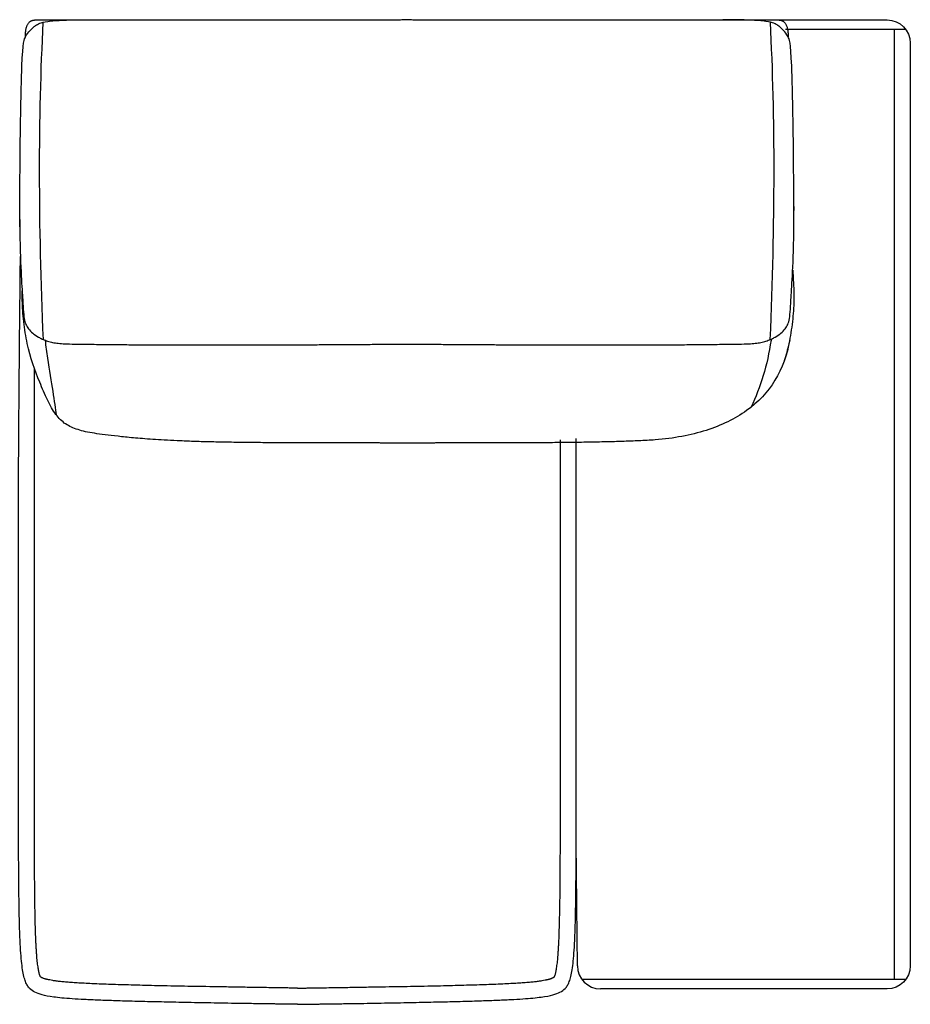
# Model space of a CAD drawing. Units: millimetres. Extents: x -24384 to 95663, y -22588 to -1470.
# Drawn here: x 10642 to 11603, y -7700 to -6638 of the extents above; entities that cross this region are included whole.
import ezdxf

# ---------------------------------------------------------------- set-up
doc = ezdxf.new("R2010")
doc.units = ezdxf.units.MM
doc.layers.add('03_LINEA FINA', color=254, linetype='Continuous', true_color=0xbebebe)

msp = doc.modelspace()

# ---------------------------------------------------------------- linework, layer by layer
at = {"layer": '03_LINEA FINA'}
msp.add_line((11468.2, -6647.9), (11597.7, -6647.9), dxfattribs=at)
for points in [[(11458.3, -6637.9), (11577.7, -6637.9)], [(11585.5, -6647.9), (11585.5, -7673.1)], [(11602.7, -6662.9), (11602.7, -7658.1)]]:
    msp.add_lwpolyline(points, dxfattribs=at)
at = {"layer": '03_LINEA FINA', "extrusion": (0, 0, -1)}
for centre, start, end in [((-11577.7, -6662.9), 90, 180), ((-11577.7, -7658.1), 180, 270)]:
    msp.add_arc(centre, 25, start, end, dxfattribs=at)
at = {"layer": '03_LINEA FINA'}
msp.add_arc((11268.7, -7658.1), 25, 180, 270, dxfattribs=at)
for points, knots in [([(10642, -6860.9), (10642.4, -6764.1), (10644.1, -6664.1), (10648.4, -6655.3), (10652.2, -6650), (10656, -6646.4), (10659.1, -6643.9), (10662.8, -6641.4), (10669.7, -6639.7), (10679.4, -6638.6), (10692.5, -6637.9), (10706.7, -6637.8), (10718.5, -6637.9)], [2.975128, 2.975128, 2.975128, 2.975128, 13.832815, 24.690503, 37.035754, 43.20838, 49.381005, 55.553631, 61.726257, 64.81257, 67.898883, 74.071508, 74.071508, 74.071508, 74.071508]), ([(10648.1, -6656.3), (10648.1, -6654.8), (10648.3, -6651.9), (10648.7, -6648.2), (10649.4, -6645.5), (10650.1, -6643.7), (10650.8, -6642.5), (10651.5, -6641.4), (10652.2, -6640.5), (10653, -6639.8), (10653.6, -6639.4), (10654.1, -6639.1), (10654.6, -6638.8), (10655.1, -6638.6), (10655.6, -6638.4), (10656.1, -6638.2), (10656.5, -6638.2), (10656.8, -6638.1), (10657.1, -6638), (10657.3, -6638), (10657.5, -6638), (10657.7, -6638), (10657.8, -6638), (10658, -6638), (10658.1, -6637.9), (10658.2, -6637.9), (10658.3, -6637.9), (10658.4, -6637.9), (10658.4, -6637.9), (10658.5, -6637.9), (10658.5, -6637.9), (10658.5, -6637.9), (10658.6, -6637.9), (10658.6, -6637.9), (10658.6, -6637.9), (10658.8, -6637.9), (10659.1, -6637.9), (10659.7, -6637.9), (10660.2, -6637.9), (10660.9, -6637.9), (10661.7, -6637.9), (10662.7, -6637.9), (10663.8, -6637.9), (10665.1, -6637.9), (10666.8, -6637.9), (10668.9, -6637.9), (10671.6, -6637.9), (10675, -6637.9), (10679, -6637.9), (10683, -6637.9), (10687, -6637.9), (10692.3, -6637.9), (10698.8, -6637.9), (10706.6, -6637.9), (10714.3, -6637.9), (10724.4, -6637.9), (10736.9, -6637.9), (10751.6, -6637.9), (10765.9, -6637.9), (10780, -6637.9), (10793.7, -6637.9), (10811.7, -6637.8), (10833.6, -6637.8), (10858.8, -6637.8), (10883.2, -6637.8), (10906.8, -6637.8), (10937.5, -6637.7), (10967, -6637.7), (10995.9, -6637.7), (11017.2, -6637.7), (11034.9, -6637.7), (11047.2, -6637.7), (11054.2, -6637.6), (11059.5, -6637.6), (11064.8, -6637.6), (11071.8, -6637.7), (11084.1, -6637.7), (11101.8, -6637.7), (11123.1, -6637.7), (11151.9, -6637.7), (11181.5, -6637.7), (11212.2, -6637.8), (11235.8, -6637.8), (11260.2, -6637.8), (11285.5, -6637.8), (11307.3, -6637.8), (11325.3, -6637.9), (11339.1, -6637.9), (11353.2, -6637.9), (11367.5, -6637.9), (11382.2, -6637.9), (11394.7, -6637.9), (11404.8, -6637.9), (11412.5, -6637.9), (11420.3, -6637.9), (11426.9, -6637.9), (11432.2, -6637.9), (11436.2, -6637.9), (11440.2, -6637.9), (11444.2, -6637.9), (11447.6, -6637.9), (11450.3, -6637.9), (11452.3, -6637.9), (11454, -6637.9), (11455.4, -6637.9), (11456.4, -6637.9), (11457.4, -6637.9), (11458.3, -6637.9), (11459, -6637.9), (11459.5, -6637.9), (11460, -6637.9), (11460.4, -6637.9), (11460.6, -6637.9), (11460.6, -6637.9), (11460.6, -6637.9), (11460.6, -6637.9), (11460.7, -6637.9), (11460.7, -6637.9), (11460.7, -6637.9), (11460.8, -6637.9), (11460.9, -6637.9), (11460.9, -6637.9), (11461, -6637.9), (11461.2, -6638), (11461.3, -6638), (11461.5, -6638), (11461.6, -6638), (11461.9, -6638), (11462.1, -6638), (11462.4, -6638.1), (11462.7, -6638.2), (11463.1, -6638.2), (11463.6, -6638.4), (11464.1, -6638.6), (11464.6, -6638.8), (11465.1, -6639.1), (11465.6, -6639.4), (11466.2, -6639.8), (11466.9, -6640.5), (11467.7, -6641.4), (11468.4, -6642.5), (11469, -6643.7), (11469.7, -6645.5), (11470.4, -6648.2), (11470.9, -6651.9), (11471, -6654.8), (11471, -6656.3)], [0, 0, 0, 0, 0.064926, 0.129852, 0.194778, 0.227241, 0.259704, 0.292167, 0.324629, 0.357092, 0.373324, 0.389555, 0.405787, 0.422018, 0.43825, 0.454481, 0.462597, 0.470713, 0.478829, 0.486944, 0.491002, 0.49506, 0.499118, 0.503176, 0.507234, 0.509263, 0.511291, 0.51332, 0.514335, 0.515349, 0.516364, 0.517378, 0.517885, 0.518393, 0.5189, 0.519407, 0.615305, 0.711203, 0.807101, 0.902999, 1.094796, 1.286592, 1.478388, 1.670184, 2.053776, 2.437368, 2.820961, 3.588145, 4.35533, 5.122514, 5.889699, 6.656883, 8.191252, 9.725621, 11.25999, 12.794359, 15.863097, 18.931835, 22.000573, 25.069311, 28.138048, 31.206786, 37.344262, 43.481738, 49.619214, 55.75669, 61.894165, 74.169117, 80.306593, 86.444069, 92.581545, 95.650283, 97.184651, 98.71902, 100.253389, 101.787758, 104.856496, 110.993972, 117.131448, 123.268924, 135.543875, 141.681351, 147.818827, 153.956303, 160.093779, 166.231255, 169.299992, 172.36873, 175.437468, 178.506206, 181.574944, 184.643682, 186.178051, 187.71242, 189.246789, 190.781158, 191.548342, 192.315527, 193.082711, 193.849896, 194.61708, 195.000673, 195.384265, 195.767857, 195.959653, 196.151449, 196.343245, 196.535041, 196.63094, 196.726838, 196.822736, 196.918634, 196.919141, 196.919648, 196.920155, 196.920663, 196.921677, 196.922692, 196.923706, 196.924721, 196.926749, 196.928778, 196.930807, 196.934865, 196.938923, 196.942981, 196.947039, 196.951097, 196.959212, 196.967328, 196.975444, 196.98356, 196.999791, 197.016023, 197.032254, 197.048486, 197.064717, 197.080948, 197.113411, 197.145874, 197.178337, 197.2108, 197.243263, 197.308189, 197.373115, 197.438041, 197.438041, 197.438041, 197.438041]), ([(11477.2, -6860.9), (11476.8, -6764.1), (11475.1, -6664.1), (11470.7, -6655.3), (11466.9, -6650), (11463.2, -6646.4), (11460, -6643.9), (11456.4, -6641.4), (11449.5, -6639.7), (11439.8, -6638.6), (11426.7, -6637.9), (11412.5, -6637.8), (11400.6, -6637.9)], [2.975128, 2.975128, 2.975128, 2.975128, 13.832815, 24.690503, 37.035754, 43.20838, 49.381005, 55.553631, 61.726257, 64.81257, 67.898883, 74.071508, 74.071508, 74.071508, 74.071508]), ([(10641.9, -6839.1), (10642, -6891.4), (10644.6, -6928.2), (10645.8, -6951.2), (10646.7, -6960.4), (10648.5, -6966.6), (10651.4, -6971.2), (10655.7, -6975.8), (10660.8, -6979.4), (10666.1, -6982.1), (10670.8, -6984), (10676, -6985.5), (10681.9, -6986.6), (10688.5, -6987.2), (10696.2, -6987.5), (10704.7, -6987.6), (10712.5, -6987.7), (10721.9, -6987.8), (10733.1, -6987.9), (10746.2, -6988.1), (10763.7, -6988.2), (10783.8, -6988.4), (10804, -6988.5), (10821.3, -6988.5), (10841, -6988.5), (10863.1, -6988.5), (10887.7, -6988.5), (10910.3, -6988.4), (10929.7, -6988.3), (10944.9, -6988.3), (10960.8, -6988.2), (10974.6, -6988.1), (10986.1, -6988), (10994.8, -6988), (11003.8, -6987.9), (11013, -6987.9), (11020.8, -6987.8), (11027.1, -6987.8), (11032, -6987.7), (11036, -6987.7), (11039.3, -6987.7), (11041.8, -6987.7), (11044.3, -6987.7), (11046.4, -6987.6), (11048.1, -6987.6), (11049.3, -6987.6), (11050.4, -6987.6), (11051.2, -6987.6), (11051.7, -6987.6), (11051.9, -6987.6), (11051.9, -6987.6), (11051.9, -6987.6), (11051.9, -6987.6), (11051.9, -6987.6), (11052, -6987.6), (11052, -6987.6), (11052.1, -6987.6), (11052.1, -6987.6), (11052.2, -6987.6), (11052.3, -6987.6), (11052.4, -6987.6), (11052.5, -6987.6), (11052.6, -6987.6), (11052.7, -6987.6), (11052.9, -6987.6), (11053.1, -6987.6), (11053.3, -6987.6), (11053.6, -6987.6), (11053.9, -6987.6), (11054.3, -6987.6), (11054.7, -6987.6), (11055.2, -6987.6), (11055.7, -6987.6), (11056.2, -6987.6), (11056.8, -6987.6), (11057.6, -6987.6), (11058.5, -6987.6), (11059.5, -6987.6), (11060.4, -6987.6), (11061.4, -6987.6), (11062.2, -6987.6), (11062.8, -6987.6), (11063.3, -6987.6), (11063.7, -6987.6), (11064.2, -6987.6), (11064.7, -6987.6), (11065.1, -6987.6), (11065.4, -6987.6), (11065.7, -6987.6), (11065.9, -6987.6), (11066.1, -6987.6), (11066.3, -6987.6), (11066.4, -6987.6), (11066.5, -6987.6), (11066.6, -6987.6), (11066.7, -6987.6), (11066.8, -6987.6), (11066.9, -6987.6), (11066.9, -6987.6), (11067, -6987.6), (11067, -6987.6), (11067, -6987.6), (11067, -6987.6), (11067.1, -6987.6), (11067.1, -6987.6), (11067.1, -6987.6), (11067.3, -6987.6), (11067.7, -6987.6), (11068.6, -6987.6), (11069.6, -6987.6), (11070.9, -6987.6), (11072.6, -6987.6), (11074.7, -6987.7), (11077.2, -6987.7), (11079.7, -6987.7), (11082.9, -6987.7), (11087, -6987.7), (11091.8, -6987.8), (11098.2, -6987.8), (11106, -6987.9), (11115.2, -6987.9), (11124.2, -6988), (11132.9, -6988), (11144.4, -6988.1), (11158.2, -6988.2), (11174.1, -6988.3), (11189.3, -6988.3), (11208.7, -6988.4), (11231.3, -6988.5), (11255.9, -6988.5), (11278, -6988.5), (11297.7, -6988.5), (11315.1, -6988.5), (11335.3, -6988.4), (11355.4, -6988.2), (11372.9, -6988.1), (11386.1, -6987.9), (11397.2, -6987.8), (11406.6, -6987.7), (11414.4, -6987.6), (11422.9, -6987.5), (11430.7, -6987.2), (11437.2, -6986.6), (11443.1, -6985.5), (11448.4, -6984), (11453, -6982.1), (11458.4, -6979.4), (11463.5, -6975.8), (11467.8, -6971.2), (11470.7, -6966.6), (11472.5, -6960.4), (11473.4, -6951.2), (11474.6, -6928.2), (11477.2, -6891.4), (11477.3, -6839.1)], [-132.867406, -132.867406, -132.867406, -132.867406, -113.886348, -104.395819, -94.90529, -85.414761, -75.924232, -66.433703, -56.943174, -52.19791, -47.452645, -42.707381, -37.962116, -33.216852, -28.471587, -26.098955, -23.726323, -21.35369, -18.981058, -16.608426, -14.235794, -11.863161, -10.676845, -9.490529, -8.304213, -7.117897, -5.931581, -4.745265, -4.152106, -3.558948, -2.96579, -2.372632, -2.076053, -1.779474, -1.482895, -1.186316, -0.889737, -0.741448, -0.593158, -0.444869, -0.370724, -0.296579, -0.222434, -0.14829, -0.111217, -0.074145, -0.037072, -0.018536, 0, 0.000422, 0.000843, 0.001687, 0.00253, 0.003374, 0.005061, 0.006748, 0.010121, 0.013495, 0.016869, 0.020243, 0.02699, 0.033738, 0.040485, 0.047233, 0.05398, 0.067476, 0.080971, 0.094466, 0.107961, 0.134951, 0.161941, 0.188932, 0.215922, 0.242912, 0.269902, 0.323883, 0.377863, 0.431843, 0.485824, 0.539804, 0.593785, 0.620775, 0.647765, 0.674755, 0.701746, 0.728736, 0.755726, 0.769221, 0.782716, 0.796211, 0.809707, 0.816454, 0.823202, 0.829949, 0.836697, 0.843444, 0.846818, 0.850192, 0.853566, 0.856939, 0.858626, 0.860313, 0.861157, 0.862, 0.862843, 0.863265, 0.863687, 0.882223, 0.900759, 0.937832, 0.974904, 1.011976, 1.086121, 1.160266, 1.234411, 1.308555, 1.456845, 1.605135, 1.753424, 2.050003, 2.346582, 2.643161, 2.93974, 3.236319, 3.829477, 4.422635, 5.015793, 5.608951, 6.795268, 7.981584, 9.1679, 10.354216, 11.540532, 12.726848, 15.09948, 17.472113, 19.844745, 22.217377, 24.59001, 26.962642, 29.335274, 34.080539, 38.825803, 43.571068, 48.316332, 53.061597, 57.806861, 67.29739, 76.787919, 86.278448, 95.768977, 105.259506, 114.750035, 133.731093, 133.731093, 133.731093, 133.731093]), ([(10941.7, -7699.7), (10941.5, -7699.7), (10941.2, -7699.7), (10940.6, -7699.7), (10940.2, -7699.7), (10939.8, -7699.7), (10939.5, -7699.7), (10939.3, -7699.7), (10939, -7699.7), (10938.8, -7699.7), (10938.6, -7699.7), (10938.4, -7699.7), (10938.3, -7699.7), (10938.2, -7699.7), (10938, -7699.7), (10937.9, -7699.7), (10937.8, -7699.7), (10937.8, -7699.7), (10937.7, -7699.7), (10937.6, -7699.7), (10937.6, -7699.7), (10937.6, -7699.7), (10937.5, -7699.7), (10937.5, -7699.7), (10937.5, -7699.7), (10937.4, -7699.7), (10937.4, -7699.7), (10937.4, -7699.7), (10937.4, -7699.7), (10937.4, -7699.7), (10937.4, -7699.7), (10937.4, -7699.7), (10937.4, -7699.7), (10937.4, -7699.7), (10937.4, -7699.7), (10937.2, -7699.7), (10936.8, -7699.7), (10936.2, -7699.7), (10935.6, -7699.7), (10934.9, -7699.7), (10933.9, -7699.6), (10932.8, -7699.6), (10931.6, -7699.6), (10930.1, -7699.6), (10928.3, -7699.6), (10926, -7699.5), (10923.1, -7699.5), (10919.4, -7699.4), (10915, -7699.3), (10910.7, -7699.3), (10906.5, -7699.2), (10900.9, -7699.1), (10894, -7699), (10885.9, -7698.9), (10878, -7698.8), (10867.7, -7698.6), (10855.2, -7698.4), (10840.8, -7698.1), (10827, -7697.9), (10813.7, -7697.6), (10800.9, -7697.3), (10784.6, -7697), (10765.7, -7696.5), (10745.2, -7695.9), (10727.1, -7695.3), (10711.5, -7694.6), (10698.2, -7693.8), (10687.2, -7692.9), (10675.4, -7691.6), (10665.4, -7689.6), (10658.2, -7686.7), (10653.4, -7683.6), (10650.3, -7679.6), (10648.2, -7675.5), (10646.5, -7670), (10645.1, -7662.7), (10643.9, -7653.4), (10643, -7641.7), (10642.2, -7627.3), (10641.7, -7612.8), (10641.5, -7599.6), (10641.3, -7588.8), (10641.1, -7577.2), (10641, -7564.5), (10640.9, -7550.9), (10640.8, -7536.3), (10640.8, -7523.2), (10640.8, -7512.2), (10640.8, -7503.7), (10640.8, -7494.9), (10640.7, -7485.8), (10640.7, -7477.9), (10640.7, -7471.5), (10640.7, -7466.6), (10640.7, -7461.7), (10640.7, -7456.6), (10640.7, -7451.5), (10640.7, -7447.2), (10640.7, -7443.7), (10640.7, -7441), (10640.7, -7438.4), (10640.7, -7436.1), (10640.7, -7434.3), (10640.7, -7433), (10640.7, -7431.6), (10640.7, -7430.3), (10640.7, -7429.1), (10640.7, -7428.2), (10640.7, -7427.5), (10640.7, -7426.8), (10640.7, -7426.1), (10640.7, -7425.4), (10640.7, -7424.6), (10640.7, -7424.3), (10640.7, -7423.8), (10640.7, -7423.4), (10640.7, -7422.9), (10640.7, -7422.5), (10640.7, -7422), (10640.7, -7421.6), (10640.7, -7421), (10640.7, -7420.2), (10640.7, -7419.3), (10640.7, -7418.4), (10640.7, -7417.2), (10640.7, -7415.7), (10640.7, -7413.9), (10640.7, -7412.1), (10640.7, -7410.2), (10640.7, -7408.4), (10640.7, -7406), (10640.7, -7403), (10640.7, -7399.4), (10640.7, -7395.7), (10640.7, -7392.1), (10640.7, -7387.3), (10640.7, -7381.3), (10640.7, -7374), (10640.7, -7366.8), (10640.7, -7359.5), (10640.7, -7352.3), (10640.7, -7345), (10640.7, -7335.4), (10640.7, -7323.3), (10640.7, -7308.8), (10640.7, -7294.3), (10640.7, -7279.8), (10640.7, -7265.3), (10640.7, -7246), (10640.7, -7221.8), (10640.7, -7192.8), (10640.7, -7163.8), (10640.7, -7134.9), (10640.7, -7105.9), (10642.7, -6893)], [1088.760005, 1088.760005, 1088.760005, 1088.760005, 1089.79444, 1090.828875, 1091.86331, 1092.380527, 1092.897745, 1093.414963, 1093.93218, 1094.449398, 1094.708007, 1094.966615, 1095.225224, 1095.483833, 1095.742442, 1096.00105, 1096.130355, 1096.259659, 1096.388964, 1096.518268, 1096.58292, 1096.647572, 1096.712225, 1096.776877, 1096.841529, 1096.873855, 1096.906181, 1096.938507, 1096.95467, 1096.970833, 1096.986996, 1097.003159, 1097.011241, 1097.019323, 1097.027404, 1097.035486, 1097.384924, 1097.734362, 1098.083801, 1098.433239, 1099.132116, 1099.830993, 1100.52987, 1101.228747, 1102.626501, 1104.024254, 1105.422008, 1108.217516, 1111.013023, 1113.808531, 1116.604038, 1119.399545, 1124.99056, 1130.581575, 1136.17259, 1141.763605, 1152.945635, 1164.127665, 1175.309695, 1186.491725, 1197.673755, 1208.855785, 1231.219845, 1253.583905, 1275.947965, 1298.312025, 1320.676084, 1343.040144, 1365.404204, 1410.132324, 1454.860444, 1499.588564, 1521.952624, 1544.316683, 1566.680743, 1589.044803, 1611.408863, 1633.772923, 1656.136983, 1678.501043, 1689.683073, 1700.865103, 1712.047133, 1723.229163, 1734.411192, 1745.593222, 1756.775252, 1762.366267, 1767.957282, 1773.548297, 1779.139312, 1784.730327, 1787.525835, 1790.321342, 1793.11685, 1795.912357, 1798.707865, 1801.503372, 1802.901126, 1804.29888, 1805.696633, 1807.094387, 1807.793264, 1808.492141, 1809.191018, 1809.889895, 1810.588771, 1810.93821, 1811.287648, 1811.637087, 1811.986525, 1812.335964, 1812.685402, 1813.13835, 1813.591298, 1814.044246, 1814.497193, 1814.950141, 1815.403089, 1815.856037, 1816.308985, 1817.21488, 1818.120776, 1819.026671, 1819.932567, 1821.744358, 1823.55615, 1825.367941, 1827.179732, 1828.991523, 1830.803315, 1834.426897, 1838.050479, 1841.674062, 1845.297644, 1848.921227, 1856.168392, 1863.415557, 1870.662722, 1877.909887, 1885.157052, 1892.404217, 1899.651382, 1914.145712, 1928.640042, 1943.134372, 1957.628702, 1972.123032, 1986.617361, 2015.606021, 2044.594681, 2073.583341, 2102.572001, 2276.50396, 2276.50396, 2276.50396, 2276.50396]), ([(11475.9, -6907.8), (11477.3, -6933.4), (11477.2, -6943.5), (11475.9, -6963.2), (11472.3, -6986.3), (11468.6, -6999.7), (11466.7, -7005.6)], [-239.356089, -239.356089, -239.356089, -239.356089, -234.366524, -224.601252, -214.83598, -206.51874, -206.51874, -206.51874, -206.51874]), ([(11327.5, -7090.9), (11322, -7091.2), (11311.4, -7091.8), (11294.3, -7092.5), (11277.1, -7093), (11258.2, -7093.4), (11238, -7093.7), (11216.8, -7093.9), (11195.2, -7094), (11173.3, -7094.1), (11144.1, -7094.2), (11121.7, -7094.2), (11106.3, -7094.2), (11104.4, -7094.2), (11102.8, -7094.2), (11101.9, -7094.2), (11101.1, -7094.2), (11100.5, -7094.2), (11100, -7094.2), (11099.7, -7094.2), (11099.5, -7094.2), (11099.5, -7094.2), (11099.4, -7094.2), (11099.2, -7094.2), (11098.7, -7094.2), (11097.9, -7094.2), (11096.9, -7094.2), (11095.6, -7094.2), (11094, -7094.2), (11091.9, -7094.2), (11088.7, -7094.3), (11084.6, -7094.3), (11079.7, -7094.3), (11074.9, -7094.3), (11070, -7094.3), (11066, -7094.3), (11063.2, -7094.3), (11061.6, -7094.3), (11060.4, -7094.3), (11059.2, -7094.3), (11057.6, -7094.3), (11054.9, -7094.3), (11050.8, -7094.3), (11046, -7094.3), (11041.2, -7094.3), (11036.3, -7094.3), (11032.2, -7094.3), (11028.9, -7094.2), (11026.9, -7094.2), (11025.2, -7094.2), (11024, -7094.2), (11023, -7094.2), (11022.1, -7094.2), (11021.7, -7094.2), (11021.5, -7094.2), (11021.4, -7094.2), (11021.4, -7094.2), (11021.2, -7094.2), (11020.9, -7094.2), (11020.4, -7094.2), (11019.8, -7094.2), (11019, -7094.2), (11018.1, -7094.2), (11016.5, -7094.2), (11014.6, -7094.2), (10999.2, -7094.2), (10976.9, -7094.2), (10947.7, -7094.1), (10925.8, -7094), (10904.2, -7093.9), (10883.1, -7093.7), (10862.9, -7093.4), (10844.1, -7093), (10826.9, -7092.5), (10806.4, -7091.6), (10784.6, -7090.4), (10764, -7088.7), (10747.6, -7087), (10733.8, -7085.4), (10722.3, -7083.8), (10712.8, -7082.1), (10702, -7079.2), (10691.1, -7074.4), (10680.8, -7064.4), (10671.7, -7048.3), (10660.8, -7022.4), (10651, -6995.6), (10646, -6963.2), (10644.7, -6943.5), (10644.6, -6933.4), (10644.6, -6930.1)], [-125.28502, -125.28502, -125.28502, -125.28502, -122.065898, -119.62458, -117.183262, -114.741944, -112.300626, -109.859308, -107.41799, -104.976672, -102.535354, -97.652718, -97.381152, -97.109585, -96.973802, -96.838018, -96.770127, -96.702235, -96.634343, -96.600398, -96.583425, -96.574938, -96.570695, -96.566452, -96.49574, -96.425029, -96.283606, -96.142183, -96.000761, -95.717915, -95.435069, -94.869378, -94.303687, -93.737996, -93.172305, -92.606614, -92.323768, -92.182345, -92.040922, -91.8995, -91.758077, -91.475231, -90.90954, -90.343849, -89.778158, -89.212467, -88.646775, -88.36393, -88.081084, -87.939661, -87.798239, -87.656816, -87.586105, -87.515393, -87.51115, -87.506907, -87.49842, -87.481447, -87.447501, -87.37961, -87.311718, -87.243827, -87.108043, -86.97226, -86.700693, -86.429127, -81.546491, -79.105173, -76.663855, -74.222537, -71.781219, -69.339901, -66.898583, -64.457265, -62.015947, -57.133311, -52.250675, -47.368039, -42.485403, -37.602767, -32.720132, -27.837496, -18.072224, -8.306952, 1.45832, 11.223592, 30.754135, 40.519407, 50.284679, 55.274482, 55.274482, 55.274482, 55.274482]), ([(10669.3, -6983.4), (10670.2, -6989.9), (10674.8, -7023), (10679.9, -7051.8), (10681.3, -7063.8)], [5.891144, 5.891144, 5.891144, 5.891144, 7.465807, 13.942262, 13.942262, 13.942262, 13.942262]), ([(10664.5, -7670.1), (10664.5, -7670.1), (10664.4, -7670.1), (10664.3, -7669.9), (10664.2, -7669.7), (10664.1, -7669.3), (10663.9, -7668.8), (10663.6, -7668.1), (10663.3, -7667.1), (10662.9, -7665.6), (10662.5, -7663.8), (10662.1, -7661.7), (10661.7, -7659.2), (10661.3, -7656.4), (10661, -7653.2), (10660.6, -7649.7), (10660.3, -7645.8), (10660, -7641.5), (10659.7, -7636.9), (10659.5, -7631.8), (10659.2, -7626.1), (10658.9, -7617.6), (10658.6, -7605.9), (10658.4, -7590.9), (10658.2, -7573.8), (10658, -7554.7), (10657.9, -7537.3), (10657.9, -7522.4), (10657.9, -7510.2), (10657.8, -7497.6), (10657.8, -7484.1), (10657.8, -7472.6), (10657.8, -7463.1), (10657.8, -7455.8), (10657.8, -7449.5), (10657.8, -7444.3), (10657.8, -7440.4), (10657.8, -7436.5), (10657.8, -7433.2), (10657.8, -7430.6), (10657.8, -7429), (10657.8, -7427.7), (10657.8, -7426.7), (10657.8, -7425.9), (10657.8, -7425.3), (10657.8, -7425), (10657.8, -7424.9), (10657.8, -7424.8), (10657.8, -7424), (10657.8, -7422.6), (10657.8, -7419.6), (10657.8, -7414.5), (10657.8, -7407.3), (10657.8, -7398.5), (10657.8, -7386.9), (10657.8, -7372.3), (10657.8, -7349), (10657.8, -7319.9), (10657.8, -7284.9), (10657.8, -7249.9), (10657.8, -7203.3), (10657.8, -7168.4), (10657.8, -7013.6)], [1466.314846, 1466.314846, 1466.314846, 1466.314846, 1466.336324, 1466.585695, 1466.808673, 1467.096386, 1467.88044, 1468.382295, 1469.517247, 1471.041731, 1472.887289, 1475.059771, 1477.564696, 1480.408103, 1483.597226, 1487.139786, 1491.045096, 1495.32288, 1499.984021, 1505.039951, 1510.502703, 1517.260233, 1530.462732, 1545.512057, 1562.519706, 1581.601766, 1602.875504, 1614.667763, 1626.460022, 1639.467793, 1652.475564, 1666.759283, 1673.901143, 1681.043003, 1688.853277, 1692.758414, 1696.663551, 1700.568688, 1704.473825, 1706.426394, 1708.378962, 1709.355246, 1710.331531, 1711.307815, 1711.795957, 1712.040028, 1712.162064, 1712.223082, 1712.284099, 1714.431523, 1716.578946, 1720.873794, 1729.463488, 1738.053183, 1746.642877, 1763.822266, 1781.001655, 1815.360432, 1849.71921, 1884.077988, 1918.436765, 1987.154321, 1987.154321, 1987.154321, 1987.154321]), ([(10941.7, -7699.7), (10941.9, -7699.7), (10942.2, -7699.7), (10942.8, -7699.7), (10943.2, -7699.7), (10943.6, -7699.7), (10943.9, -7699.7), (10944.2, -7699.7), (10944.4, -7699.7), (10944.7, -7699.7), (10944.8, -7699.7), (10945, -7699.7), (10945.1, -7699.7), (10945.2, -7699.7), (10945.4, -7699.7), (10945.5, -7699.7), (10945.6, -7699.7), (10945.6, -7699.7), (10945.7, -7699.7), (10945.8, -7699.7), (10945.8, -7699.7), (10945.9, -7699.7), (10945.9, -7699.7), (10945.9, -7699.7), (10945.9, -7699.7), (10946, -7699.7), (10946, -7699.7), (10946, -7699.7), (10946, -7699.7), (10946, -7699.7), (10946, -7699.7), (10946, -7699.7), (10946, -7699.7), (10946, -7699.7), (10946.1, -7699.7), (10946.2, -7699.7), (10946.6, -7699.7), (10947.2, -7699.7), (10947.8, -7699.7), (10948.5, -7699.7), (10949.5, -7699.6), (10950.6, -7699.6), (10951.8, -7699.6), (10953.3, -7699.6), (10955.2, -7699.6), (10957.4, -7699.5), (10960.4, -7699.5), (10964, -7699.4), (10968.4, -7699.3), (10972.7, -7699.3), (10976.9, -7699.2), (10982.5, -7699.1), (10989.4, -7699), (10997.5, -7698.9), (11005.3, -7698.8), (11015.7, -7698.6), (11028.2, -7698.4), (11042.6, -7698.1), (11056.4, -7697.9), (11069.7, -7697.6), (11082.4, -7697.3), (11098.7, -7697), (11117.6, -7696.5), (11138, -7695.9), (11156.1, -7695.3), (11171.8, -7694.6), (11185, -7693.8), (11196, -7692.9), (11207.8, -7691.6), (11217.8, -7689.6), (11225, -7686.7), (11229.7, -7683.6), (11232.9, -7679.6), (11234.9, -7675.5), (11236.6, -7670), (11238, -7662.7), (11239.2, -7653.4), (11240.2, -7641.7), (11240.9, -7627.3), (11241.4, -7612.8), (11241.7, -7599.6), (11241.8, -7588.8), (11242, -7577.2), (11242.1, -7564.5), (11242.2, -7550.9), (11242.3, -7536.3), (11242.3, -7523.2), (11242.3, -7512.2), (11242.4, -7503.7), (11242.4, -7494.9), (11242.4, -7485.8), (11242.4, -7477.9), (11242.4, -7471.5), (11242.4, -7466.6), (11242.4, -7461.7), (11242.4, -7456.6), (11242.4, -7451.5), (11242.4, -7447.2), (11242.4, -7443.7), (11242.4, -7441), (11242.4, -7438.4), (11242.4, -7436.1), (11242.4, -7434.3), (11242.4, -7433), (11242.4, -7431.6), (11242.4, -7430.3), (11242.4, -7429.1), (11242.4, -7428.2), (11242.4, -7427.5), (11242.4, -7426.8), (11242.4, -7426.1), (11242.4, -7425.4), (11242.4, -7424.6), (11242.4, -7424.3), (11242.4, -7423.8), (11242.4, -7423.4), (11242.4, -7422.9), (11242.4, -7422.5), (11242.4, -7422), (11242.4, -7421.6), (11242.4, -7421), (11242.4, -7420.2), (11242.4, -7419.3), (11242.4, -7418.4), (11242.4, -7417.2), (11242.4, -7415.7), (11242.4, -7413.9), (11242.4, -7412.1), (11242.4, -7410.2), (11242.4, -7408.4), (11242.4, -7406), (11242.4, -7403), (11242.4, -7399.4), (11242.4, -7395.7), (11242.4, -7392.1), (11242.4, -7387.3), (11242.4, -7381.3), (11242.4, -7374), (11242.4, -7366.8), (11242.4, -7359.5), (11242.4, -7352.3), (11242.4, -7345), (11242.4, -7335.4), (11242.4, -7323.3), (11242.4, -7308.8), (11242.4, -7294.3), (11242.4, -7279.8), (11242.4, -7265.3), (11242.4, -7246), (11242.4, -7221.8), (11242.4, -7192.8), (11242.4, -7163.8), (11242.4, -7144.7), (11242.4, -7127.9), (11242.1, -7089.4)], [1088.760005, 1088.760005, 1088.760005, 1088.760005, 1089.79444, 1090.828875, 1091.86331, 1092.380527, 1092.897745, 1093.414963, 1093.93218, 1094.449398, 1094.708007, 1094.966615, 1095.225224, 1095.483833, 1095.742442, 1096.00105, 1096.130355, 1096.259659, 1096.388964, 1096.518268, 1096.58292, 1096.647572, 1096.712225, 1096.776877, 1096.841529, 1096.873855, 1096.906181, 1096.938507, 1096.95467, 1096.970833, 1096.986996, 1097.003159, 1097.011241, 1097.019323, 1097.027404, 1097.035486, 1097.384924, 1097.734362, 1098.083801, 1098.433239, 1099.132116, 1099.830993, 1100.52987, 1101.228747, 1102.626501, 1104.024254, 1105.422008, 1108.217516, 1111.013023, 1113.808531, 1116.604038, 1119.399545, 1124.99056, 1130.581575, 1136.17259, 1141.763605, 1152.945635, 1164.127665, 1175.309695, 1186.491725, 1197.673755, 1208.855785, 1231.219845, 1253.583905, 1275.947965, 1298.312025, 1320.676084, 1343.040144, 1365.404204, 1410.132324, 1454.860444, 1499.588564, 1521.952624, 1544.316683, 1566.680743, 1589.044803, 1611.408863, 1633.772923, 1656.136983, 1678.501043, 1689.683073, 1700.865103, 1712.047133, 1723.229163, 1734.411192, 1745.593222, 1756.775252, 1762.366267, 1767.957282, 1773.548297, 1779.139312, 1784.730327, 1787.525835, 1790.321342, 1793.11685, 1795.912357, 1798.707865, 1801.503372, 1802.901126, 1804.29888, 1805.696633, 1807.094387, 1807.793264, 1808.492141, 1809.191018, 1809.889895, 1810.588771, 1810.93821, 1811.287648, 1811.637087, 1811.986525, 1812.335964, 1812.685402, 1813.13835, 1813.591298, 1814.044246, 1814.497193, 1814.950141, 1815.403089, 1815.856037, 1816.308985, 1817.21488, 1818.120776, 1819.026671, 1819.932567, 1821.744358, 1823.55615, 1825.367941, 1827.179732, 1828.991523, 1830.803315, 1834.426897, 1838.050479, 1841.674062, 1845.297644, 1848.921227, 1856.168392, 1863.415557, 1870.662722, 1877.909887, 1885.157052, 1892.404217, 1899.651382, 1914.145712, 1928.640042, 1943.134372, 1957.628702, 1972.123032, 1986.617361, 2015.606021, 2044.594681, 2073.583341, 2102.572001, 2197.496602, 2197.496602, 2197.496602, 2197.496602]), ([(10941.7, -7682.2), (10942.4, -7682.2), (10943.3, -7682.2), (10944.4, -7682.2), (10944.9, -7682.2), (10945.4, -7682.2), (10945.7, -7682.2), (10945.9, -7682.2), (10946, -7682.2), (10946.8, -7682.2), (10948.4, -7682.2), (10951.7, -7682.1), (10955.7, -7682), (10960.6, -7682), (10967.1, -7681.9), (10975.3, -7681.7), (10987.6, -7681.5), (11002.6, -7681.3), (11024.8, -7680.9), (11050.9, -7680.5), (11076.4, -7680), (11095.4, -7679.6), (11108.3, -7679.3), (11120.6, -7678.9), (11132.1, -7678.6), (11142.8, -7678.3), (11153.1, -7677.9), (11162.6, -7677.5), (11171.3, -7677.1), (11178.8, -7676.6), (11185.6, -7676.2), (11191.6, -7675.7), (11196.9, -7675.2), (11201.5, -7674.7), (11205.4, -7674.1), (11208.2, -7673.6), (11210.1, -7673.2), (11211.3, -7673), (11212.4, -7672.7), (11213.4, -7672.4), (11214.2, -7672.2), (11215.1, -7671.9), (11216, -7671.5), (11216.7, -7671.2), (11217.2, -7671), (11217.7, -7670.7), (11218, -7670.6), (11218.3, -7670.4), (11218.5, -7670.3), (11218.6, -7670.2), (11218.7, -7670.2), (11218.7, -7670.1), (11218.7, -7670.1), (11218.7, -7670.1), (11218.8, -7669.9), (11218.9, -7669.7), (11219.1, -7669.3), (11219.3, -7668.8), (11219.6, -7668.1), (11219.9, -7667.1), (11220.2, -7665.6), (11220.6, -7663.8), (11221, -7661.7), (11221.4, -7659.2), (11221.8, -7656.4), (11222.2, -7653.2), (11222.5, -7649.7), (11222.8, -7645.8), (11223.1, -7641.5), (11223.4, -7636.9), (11223.7, -7631.8), (11223.9, -7626.1), (11224.2, -7617.6), (11224.5, -7605.9), (11224.8, -7590.9), (11225, -7573.8), (11225.1, -7554.7), (11225.2, -7537.3), (11225.3, -7522.4), (11225.3, -7510.2), (11225.3, -7497.6), (11225.3, -7484.1), (11225.3, -7472.6), (11225.3, -7463.1), (11225.3, -7455.8), (11225.3, -7449.5), (11225.3, -7444.3), (11225.3, -7440.4), (11225.3, -7436.5), (11225.3, -7433.2), (11225.3, -7430.6), (11225.3, -7429), (11225.3, -7427.7), (11225.3, -7426.7), (11225.3, -7425.9), (11225.3, -7425.3), (11225.3, -7425), (11225.3, -7424.9), (11225.3, -7424.8), (11225.3, -7424), (11225.3, -7422.6), (11225.3, -7419.6), (11225.3, -7414.5), (11225.3, -7407.3), (11225.3, -7398.5), (11225.3, -7386.9), (11225.3, -7372.3), (11225.3, -7349), (11225.3, -7319.9), (11225.3, -7284.9), (11225.3, -7249.9), (11225.3, -7207.7), (11225.3, -7177.1), (11225.3, -7090.9)], [1035.423344, 1035.423344, 1035.423344, 1035.423344, 1039.494762, 1040.512616, 1041.530471, 1042.548325, 1043.057252, 1043.311716, 1043.438948, 1043.56618, 1048.185777, 1052.805375, 1062.04457, 1071.283766, 1080.522961, 1099.001352, 1117.479742, 1149.786596, 1182.093449, 1238.018699, 1285.912114, 1307.053433, 1326.434128, 1344.136406, 1360.24214, 1374.832173, 1387.987246, 1401.018837, 1411.406888, 1420.605935, 1428.692084, 1435.739756, 1441.820935, 1447.005108, 1451.359597, 1454.951275, 1456.482471, 1457.849792, 1459.063682, 1460.13619, 1461.081222, 1461.915027, 1463.328428, 1463.954523, 1464.561402, 1465.112537, 1465.494827, 1465.804393, 1466.043788, 1466.206565, 1466.314846, 1466.314846, 1466.314846, 1466.336324, 1466.585695, 1466.808673, 1467.096386, 1467.88044, 1468.382295, 1469.517247, 1471.041731, 1472.887289, 1475.059771, 1477.564696, 1480.408103, 1483.597226, 1487.139786, 1491.045096, 1495.32288, 1499.984021, 1505.039951, 1510.502703, 1517.260233, 1530.462732, 1545.512057, 1562.519706, 1581.601766, 1602.875504, 1614.667763, 1626.460022, 1639.467793, 1652.475564, 1666.759283, 1673.901143, 1681.043003, 1688.853277, 1692.758414, 1696.663551, 1700.568688, 1704.473825, 1706.426394, 1708.378962, 1709.355246, 1710.331531, 1711.307815, 1711.795957, 1712.040028, 1712.162064, 1712.223082, 1712.284099, 1714.431523, 1716.578946, 1720.873794, 1729.463488, 1738.053183, 1746.642877, 1763.822266, 1781.001655, 1815.360432, 1849.71921, 1884.077988, 1918.436765, 1974.308223, 1974.308223, 1974.308223, 1974.308223]), ([(10941.7, -7682.2), (10941, -7682.2), (10940.1, -7682.2), (10939, -7682.2), (10938.5, -7682.2), (10938, -7682.2), (10937.7, -7682.2), (10937.5, -7682.2), (10937.5, -7682.2), (10936.6, -7682.2), (10935, -7682.2), (10931.7, -7682.1), (10927.7, -7682), (10922.8, -7682), (10916.3, -7681.9), (10908.1, -7681.7), (10895.8, -7681.5), (10880.8, -7681.3), (10858.6, -7680.9), (10832.5, -7680.5), (10807, -7680), (10787.9, -7679.6), (10775, -7679.3), (10762.7, -7678.9), (10751.2, -7678.6), (10740.5, -7678.3), (10730.2, -7677.9), (10720.6, -7677.5), (10711.9, -7677.1), (10704.4, -7676.6), (10697.6, -7676.2), (10691.5, -7675.7), (10686.3, -7675.2), (10681.7, -7674.7), (10677.8, -7674.1), (10675, -7673.6), (10673.1, -7673.2), (10671.8, -7673), (10670.8, -7672.7), (10669.8, -7672.4), (10669, -7672.2), (10668, -7671.9), (10667.2, -7671.5), (10666.4, -7671.2), (10665.9, -7671), (10665.5, -7670.7), (10665.1, -7670.6), (10664.9, -7670.4), (10664.7, -7670.3), (10664.6, -7670.2), (10664.5, -7670.2), (10664.5, -7670.1)], [1035.423344, 1035.423344, 1035.423344, 1035.423344, 1039.494762, 1040.512616, 1041.530471, 1042.548325, 1043.057252, 1043.311716, 1043.438948, 1043.56618, 1048.185777, 1052.805375, 1062.04457, 1071.283766, 1080.522961, 1099.001352, 1117.479742, 1149.786596, 1182.093449, 1238.018699, 1285.912114, 1307.053433, 1326.434128, 1344.136406, 1360.24214, 1374.832173, 1387.987246, 1401.018837, 1411.406888, 1420.605935, 1428.692084, 1435.739756, 1441.820935, 1447.005108, 1451.359597, 1454.951275, 1456.482471, 1457.849792, 1459.063682, 1460.13619, 1461.081222, 1461.915027, 1463.328428, 1463.954523, 1464.561402, 1465.112537, 1465.494827, 1465.804393, 1466.043788, 1466.206565, 1466.314846, 1466.314846, 1466.314846, 1466.314846])]:
    msp.add_open_spline(points, degree=3, knots=knots, dxfattribs=at)
for points, degree in [([(10667.6, -6982.7), (10662.1, -6857.2), (10662.1, -6743.1), (10667.4, -6640.3)], 3), ([(11451.6, -6982.7), (11457.1, -6857.2), (11457.1, -6743.1), (11451.8, -6640.3)], 3), ([(11472.6, -6982.8), (11469.9, -6999.3), (11459.2, -7028.5), (11428.3, -7061.1), (11384.3, -7082.5), (11347.5, -7089.3), (11327.5, -7090.9)], 3), ([(11452.5, -6983.4), (11448.5, -7010.2), (11441.2, -7034.3), (11430.9, -7055.6)], 3), ([(11243.7, -7658.1), (11243, -7592.2), (11242.3, -7526.2)], 2), ([(11597.7, -7673.1), (11423.2, -7673.1), (11248.7, -7673.1)], 2), ([(11577.7, -7683.1), (11423.2, -7683.1), (11268.7, -7683.1)], 2)]:
    msp.add_open_spline(points, degree=degree, dxfattribs=at)

doc.saveas('drawing.dxf')
